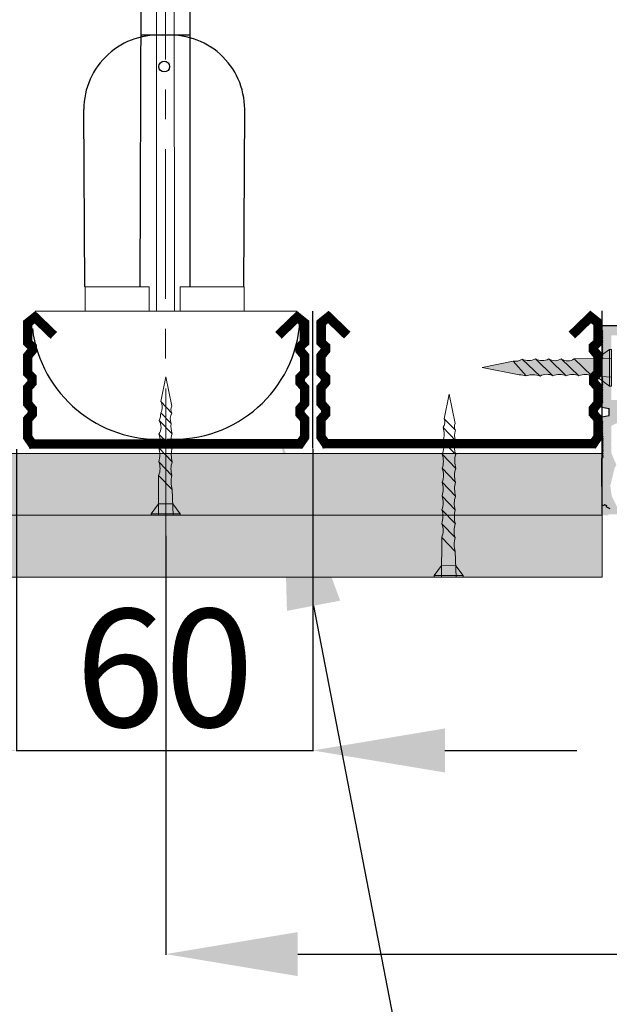
# Model space of a CAD drawing. Units: millimetres. Extents: x 0 to 10041731, y -472561 to 172931.
# Drawn here: x 1401063 to 1402314, y 37594 to 39683 of the extents above; entities that cross this region are included whole.
import ezdxf
from ezdxf import colors
from ezdxf.entities.mleader import LeaderData, LeaderLine
from ezdxf.math import Vec2, Vec3

# ---------------------------------------------------------------- set-up
doc = ezdxf.new("R2010")
doc.units = ezdxf.units.MM
for name, pattern in [('CENTER', [50.8, 31.75, -6.35, 6.35, -6.35]), ('K5LT32769', [0]), ('K5LT32770', [0]), ('K5LT32771', [0])]:
    doc.linetypes.add(name, pattern=pattern)
doc.layers.get('Defpoints').update_dxf_attribs({"color": 253})
doc.layers.add('01_Техстронг Плита', color=32, linetype='Continuous', lineweight=9)
doc.layers.add('АР-Основные', color=7, linetype='Continuous', lineweight=15)
doc.styles.add('ISOCPEUR', font='isocpeur.ttf', dxfattribs={"width": 0.8, "height": 180})
doc.styles.get("Standard").update_dxf_attribs({"font": 'arial.ttf'})
doc.dimstyles.new('ISO-25', dxfattribs={"dimtxt": 2.5, "dimasz": 2.5, "dimexe": 1.25, "dimexo": 0.625, "dimtad": 1, "dimtxsty": 'Standard', "dimcen": 2.5, "dimadec": 0, "dimazin": 0, "dimtfac": 1, "dimtmove": 0, "dimatfit": 3, "dimfxl": 1, "dimarcsym": 0})

# ---------------------------------------------------------------- blocks, each defined once
blk = doc.blocks.new('*D105')
at = {"color": 0, "lineweight": -2, "transparency": 16777216}
for p, q in [((1401373.1, 38588.3), (1401373.1, 37699)), ((1407373.1, 38590.4), (1407373.1, 37699)), ((1401653.1, 37700.3), (1407093.1, 37700.3))]:
    blk.add_line(p, q, dxfattribs=at)
at = {"color": 0, "lineweight": 50, "transparency": 16777216}
for points in [[(1401653.1, 37747), (1401653.1, 37653.6), (1401373.1, 37700.3)], [(1407093.1, 37747), (1407093.1, 37653.6), (1407373.1, 37700.3)]]:
    blk.add_solid(points, dxfattribs=at)
at = {"layer": 'Defpoints', "color": 0, "lineweight": 50, "transparency": 16777216}
for p in [(1401373.1, 38589.2), (1407373.1, 38591.3), (1407373.1, 37700.3)]:
    blk.add_point(p, dxfattribs=at)
at = {"color": 0, "lineweight": 5, "transparency": 16777216, "insert": (1404373.1, 37875.3), "char_height": 180, "attachment_point": 5, "style": 'ISOCPEUR'}
blk.add_mtext('{\\H1.38938x;600}', dxfattribs=at)
blk = doc.blocks.new('*D107')
at = {"color": 0, "lineweight": -2, "transparency": 16777216}
for p, q in [((1401056.4, 38772.2), (1401056.4, 38131.3)), ((1401685.5, 38772.2), (1401685.5, 38131.3)), ((1400776.4, 38132.5), (1400496.4, 38132.5)), ((1401056.4, 38132.5), (1401685.5, 38132.5)), ((1401965.5, 38132.5), (1402245.5, 38132.5))]:
    blk.add_line(p, q, dxfattribs=at)
at = {"color": 0, "lineweight": 50, "transparency": 16777216}
for points in [[(1400776.4, 38179.2), (1400776.4, 38085.8), (1401056.4, 38132.5)], [(1401965.5, 38179.2), (1401965.5, 38085.8), (1401685.5, 38132.5)]]:
    blk.add_solid(points, dxfattribs=at)
at = {"layer": 'Defpoints', "color": 0, "lineweight": 50, "transparency": 16777216}
for p in [(1401056.4, 38773.1), (1401685.5, 38773.1), (1401685.5, 38132.5)]:
    blk.add_point(p, dxfattribs=at)
at = {"color": 0, "lineweight": 5, "transparency": 16777216, "insert": (1401370.9, 38307.6), "char_height": 180, "attachment_point": 5, "style": 'ISOCPEUR'}
blk.add_mtext('{\\H1.38938x;60}', dxfattribs=at)
blk = doc.blocks.new('саморез 40')
at = {"layer": 'АР-Основные'}
for p, q in [((312683.5, 136508.8), (312694.1, 136560.9)), ((312706.6, 136498.7), (312694.1, 136561)), ((312707, 136484.3), (312683.5, 136508.8)), ((312707.5, 136462.9), (312680.8, 136490.6)), ((312707.7, 136433.2), (312680.6, 136461.5)), ((312707.9, 136403.5), (312679.4, 136433.3)), ((312707.2, 136374.4), (312679.2, 136403.7)), ((312707.4, 136344.8), (312678.9, 136374.5)), ((312706.8, 136315.7), (312679.2, 136344.4)), ((312707, 136286), (312678.5, 136315.7)), ((312706.3, 136256.9), (312678.3, 136286.1)), ((312677.6, 136172.7), (312678, 136257)), ((312706.5, 136227.2), (312678, 136257)), ((312706.5, 136227.2), (312708.9, 136172.7)), ((312677.7, 136197.1), (312662.3, 136176)), ((312708.1, 136197), (312677.7, 136197.1)), ((312723.8, 136175.9), (312708.1, 136197)), ((312662.3, 136176), (312723.8, 136175.9)), ((312662.3, 136176), (312662.3, 136172.7)), ((312662.3, 136172.7), (312723.8, 136172.7)), ((312723.8, 136175.9), (312723.8, 136172.7))]:
    blk.add_line(p, q, dxfattribs=at)
for centre, radius, start, end in [((312666.2, 136502.1), 18.6, 322.0583, 21.1652), ((312719.1, 136491.8), 14.2, 150.9721, 211.8441), ((312643.7, 136476.4), 39.8, 337.9688, 20.97), ((312734.4, 136474.2), 29.2, 159.7202, 202.744), ((312637.4, 136449.2), 44.9, 339.2156, 15.8518), ((312752.6, 136448.4), 47.5, 162.171, 198.6086), ((312633.8, 136418.7), 47.8, 341.6503, 17.6858), ((312762, 136418.7), 56.2, 165.0899, 195.6897), ((312641.9, 136389.4), 39.9, 338.0008, 20.938), ((312750, 136388.1), 44.9, 159.8296, 197.6357), ((312633.4, 136360), 47.8, 341.6503, 17.6858), ((312761.6, 136360), 56.2, 165.0899, 195.6897), ((312641.5, 136330.7), 39.9, 338.0008, 20.938), ((312749.6, 136329.3), 44.9, 159.8296, 197.6357), ((312632.9, 136301.2), 47.8, 341.6503, 17.6858), ((312761.1, 136301.2), 56.2, 165.0899, 195.6897), ((312641.1, 136271.9), 39.9, 338.0008, 20.938), ((312749.1, 136270.5), 44.9, 159.8296, 197.6357), ((312760.7, 136242.4), 56.2, 165.0899, 195.6897)]:
    blk.add_arc(centre, radius, start, end, dxfattribs=at)
blk = doc.blocks.new('саморез 30 без герметика')
at = {"layer": 'АР-Основные'}
for p, q in [((483042.9, 135713.6), (483053.6, 135765.8)), ((483066.1, 135703.5), (483053.6, 135765.9)), ((483066.4, 135689.1), (483042.9, 135713.6)), ((483064.7, 135667.1), (483042.5, 135689.7)), ((483066.7, 135644.8), (483039.6, 135673.1)), ((483066.9, 135615.1), (483038.9, 135644.4)), ((483067.1, 135585.5), (483038.6, 135615.2)), ((483066.4, 135556.4), (483038.4, 135585.6)), ((483037.8, 135472.2), (483038.1, 135556.4)), ((483066.6, 135526.7), (483038.1, 135556.4)), ((483066.6, 135526.7), (483069, 135472.2)), ((483037.8, 135496.5), (483022.4, 135475.5)), ((483068.2, 135496.5), (483037.8, 135496.5)), ((483083.9, 135475.4), (483068.2, 135496.5)), ((483022.4, 135475.5), (483083.9, 135475.4)), ((483022.4, 135475.5), (483022.4, 135472.2)), ((483083.9, 135475.4), (483083.9, 135472.1)), ((483022.4, 135472.2), (483083.9, 135472.1))]:
    blk.add_line(p, q, dxfattribs=at)
for centre, radius, start, end in [((483020.8, 135702.1), 25, 330.2097, 27.5215), ((483002.7, 135688), 39.8, 337.9688, 2.3795), ((483084.6, 135676.7), 22, 145.5469, 205.7029), ((483078.5, 135696.6), 14.2, 150.9721, 211.8441), ((483015.2, 135659.3), 28, 327.6349, 29.4006), ((483111.7, 135660), 47.5, 171.3631, 198.6086), ((483001.6, 135630.1), 39.9, 338.0008, 20.938), ((483111.9, 135630.3), 47.5, 162.171, 198.6086), ((482993, 135600.7), 47.8, 341.6503, 17.6858), ((483121.2, 135600.7), 56.2, 165.0899, 195.6897), ((483001.2, 135571.4), 39.9, 338.0008, 20.938), ((483109.2, 135570), 44.9, 159.8296, 197.6357), ((483120.8, 135541.9), 56.2, 165.0899, 195.6897)]:
    blk.add_arc(centre, radius, start, end, dxfattribs=at)
blk = doc.blocks.new('саморез 35')
at = {"true_color": 0xffffff}
h = blk.add_hatch(color=7, dxfattribs=at)
h.dxf.hatch_style = 1
h.paths.add_polyline_path([(2243327, -52923, -0.094521), (2243348, -52787), (2243063, -53038), (2243184, -53633)])
h.paths.add_polyline_path([(2243350, -52524), (2243025, -52863, -0.219778), (2243063, -53038), (2243348, -52787, -0.190119)])
h.paths.add_polyline_path([(2243350, -52524, -0.241929), (2243343, -52279), (2243023, -52611, -0.241477), (2243025, -52863)])
h.paths.add_polyline_path([(2243343, -52279, -0.190671), (2243343, -52025), (2243023, -52358, -0.260527), (2243023, -52611)])
h.paths.add_polyline_path([(2243343, -52025, -0.207202), (2243345, -51780), (2243020, -52119, -0.290278), (2243023, -52358)])
h.paths.add_polyline_path([(2243345, -51780, -0.207202), (2243347, -51535), (2243023, -51874, -0.290278), (2243026, -52113)])
h.paths.add_polyline_path([(2243347, -51535), (2243354, -51436), (2243018, -51437), (2243023, -51874)])
h.paths.add_polyline_path([(2243369, -51197), (2243016, -51197), (2243018, -51437), (2243354, -51436)])
h.paths.add_polyline_path([(2243541, -51196), (2243369, -51197), (2243354, -51436), (2243363, -51436)])
h.paths.add_polyline_path([(2243016, -51197), (2242841, -51197), (2243016, -51437), (2243018, -51437)])
h.paths.add_polyline_path([(2243016, -51160), (2242841, -51160), (2242841, -51197), (2243016, -51197)])
h.paths.add_polyline_path([(2243372, -51159), (2243016, -51160), (2243016, -51197), (2243369, -51197)])
h.paths.add_polyline_path([(2243541, -51159), (2243372, -51159), (2243369, -51197), (2243541, -51196)])
at = {"layer": 'АР-Основные'}
for points in [[(2242841, -51160), (2243541, -51159)], [(2242841, -51197), (2242841, -51160)], [(2242841, -51197), (2243541, -51196)], [(2243016, -51437), (2242841, -51197)], [(2243016, -51160), (2243023, -51874)], [(2243347, -51535), (2243372, -51159)], [(2243541, -51196), (2243363, -51436)], [(2243541, -51196), (2243541, -51159)], [(2243363, -51436), (2243016, -51437)], [(2243347, -51535), (2243023, -51874)], [(2243345, -51780), (2243020, -52119)], [(2243343, -52025), (2243023, -52358)], [(2243343, -52279), (2243023, -52611)], [(2243350, -52524), (2243025, -52863)], [(2243348, -52787), (2243063, -53038)], [(2243063, -53038), (2243184, -53632)], [(2243327, -52923), (2243184, -53633)]]:
    blk.add_lwpolyline(points, dxfattribs=at)
for points in [[(2243347, -51535, 0.207202), (2243345, -51780, 0.281599)], [(2243345, -51780, 0.207202), (2243343, -52025, 0.281599)], [(2243026, -52113, 0.290278), (2243023, -51874, 0.286419)], [(2243023, -52358, 0.290278), (2243020, -52119, 0.286419)], [(2243343, -52025, 0.190671), (2243343, -52279, 0.281599)], [(2243343, -52279, 0.241929), (2243350, -52524, 0.281599)], [(2243023, -52611, 0.260527), (2243023, -52358, 0.286419)], [(2243350, -52524, 0.190119), (2243348, -52787, 0.281599)], [(2243025, -52863, 0.241477), (2243023, -52611, 0.286419)], [(2243063, -53038, 0.219778), (2243025, -52863, 0.286419)], [(2243348, -52787, 0.094521), (2243327, -52923, 0.281599)]]:
    blk.add_lwpolyline(points, format="xyb", dxfattribs=at)
blk = doc.blocks.new('люк')
at = {"true_color": 0x909090}
h = blk.add_hatch(color=252, dxfattribs=at)
h.paths.add_polyline_path([(1720477.5, 140619.7), (1720559.5, 140661), (1720564, 140652.1), (1720572.9, 140656.6), (1720564.8, 140672.6), (1720473.8, 140672.6), (1720473.8, 140707.6), (1720473.8, 140721.4), (1720454, 140721.4), (1720453.7, 140721.1), (1720455.7, 140719.1), (1720453.7, 140717.1), (1720455.7, 140715.1), (1720453.7, 140713.1), (1720455.7, 140711.1), (1720453.7, 140709.1), (1720455.7, 140707.1), (1720453.7, 140705.1), (1720455.7, 140703.1), (1720453.7, 140701.1), (1720455.7, 140699.1), (1720453.7, 140697.1), (1720455.7, 140695.1), (1720453.7, 140693.1), (1720455.7, 140691.1), (1720453.7, 140689.1), (1720455.7, 140687.1), (1720453.7, 140685.1), (1720455.7, 140683.1), (1720453.7, 140681.1), (1720455.7, 140679.1), (1720453.7, 140677.1), (1720455.7, 140675.1), (1720453.7, 140673.1), (1720455.7, 140671.1), (1720453.7, 140669.1), (1720455.7, 140667.1), (1720453.7, 140665.1), (1720453.7, 140657.1), (1720468.7, 140654.4), (1720468.7, 140639.7), (1720453.7, 140637.1), (1720453.7, 140629.1), (1720455.7, 140627.1), (1720453.7, 140625.1), (1720455.7, 140623.1), (1720453.7, 140621.1), (1720455.7, 140619.1), (1720453.7, 140617.1), (1720455.7, 140615.1), (1720453.7, 140613.1), (1720455.7, 140611.1), (1720453.7, 140609.1), (1720455.7, 140607.1), (1720453.7, 140605.1), (1720455.7, 140603.1), (1720453.7, 140601.1), (1720455.7, 140599.1), (1720453.7, 140597.1), (1720455.7, 140595.1), (1720453.7, 140593.1), (1720455.7, 140591.1), (1720453.7, 140589.1), (1720455.7, 140587.1), (1720453.7, 140585.1), (1720455.7, 140583.1), (1720453.7, 140581.1), (1720455.7, 140579.1), (1720453.7, 140577.1), (1720455.7, 140575.1), (1720453.7, 140573.1), (1720455.7, 140571.1), (1720453.7, 140569.1), (1720455.7, 140567.1), (1720453.7, 140565.1), (1720455.7, 140563.1), (1720453.7, 140561.1), (1720455.7, 140559.1), (1720453.7, 140557.1), (1720455.7, 140555.1), (1720453.7, 140553.1), (1720455.7, 140551.1), (1720453.7, 140549.1), (1720453.7, 140489.1), (1720453.7, 140450), (1720457.8, 140448), (1720459.1, 140450.7), (1720463.6, 140448.5), (1720462.3, 140445.8), (1720466.8, 140443.6), (1720471.3, 140441.4), (1720475.8, 140439.2), (1720477.1, 140441.9), (1720481.6, 140439.7), (1720480.3, 140437), (1720484.3, 140435.1), (1720485.8, 140434.3), (1720485.8, 140430), (1720490.8, 140430), (1720490.8, 140435.7), (1720474.3, 140468.9), (1720471.7, 140489), (1720469.7, 140490), (1720471.7, 140491), (1720480.1, 140527.2), (1720484.2, 140534.9), (1720484, 140535.5), (1720473.7, 140559.8), (1720473.7, 140579), (1720471.7, 140580), (1720473.7, 140581), (1720473.7, 140617.8)])
h.paths.add_polyline_path([(1720576.3, 140615), (1720503.3, 140572.9), (1720498.6, 140566.8), (1720498.3, 140564.2), (1720498.3, 140430), (1720503.3, 140430), (1720507.7, 140440.6), (1720518.3, 140445), (1720518.3, 140560), (1720848.3, 140560), (1720848.3, 140615), (1720808.3, 140615), (1720808.3, 140602), (1720828.3, 140602), (1720828.3, 140580), (1720818.3, 140580), (1720746, 140580), (1720736.3, 140580), (1720586.3, 140580), (1720586.3, 140599.8), (1720586.3, 140600), (1720586.3, 140602), (1720606.3, 140602), (1720606.3, 140615)])
h.paths.add_polyline_path([(1720453.7, 140813), (1720455.7, 140811), (1720453.7, 140809), (1720455.7, 140807), (1720453.7, 140805), (1720455.7, 140803), (1720453.7, 140801), (1720455.7, 140799), (1720453.7, 140797), (1720455.7, 140795), (1720453.7, 140793), (1720455.7, 140791), (1720453.7, 140789), (1720455.7, 140787), (1720453.7, 140785), (1720455.7, 140783), (1720453.7, 140781), (1720455.7, 140779), (1720453.7, 140777), (1720455.7, 140775), (1720453.7, 140773), (1720455.7, 140771), (1720453.7, 140769), (1720455.7, 140767), (1720453.7, 140765), (1720455.7, 140763), (1720454.1, 140761.4), (1720473.8, 140761.4), (1720473.8, 140810), (1720541.3, 140810), (1720541.7, 140810), (1720603.7, 140810), (1720610.8, 140813), (1720613.7, 140820), (1720613.7, 140830), (1720573.7, 140830), (1720571.7, 140828), (1720569.7, 140830), (1720567.7, 140828), (1720565.8, 140830), (1720565.7, 140830), (1720563.7, 140828), (1720561.7, 140830), (1720559.7, 140828), (1720557.7, 140830), (1720555.7, 140828), (1720553.7, 140830), (1720551.7, 140828), (1720549.7, 140830), (1720547.7, 140828), (1720545.7, 140830), (1720543.7, 140828), (1720541.7, 140830), (1720539.7, 140828), (1720537.7, 140830), (1720535.7, 140828), (1720533.7, 140830), (1720531.7, 140828), (1720529.7, 140830), (1720527.7, 140828), (1720525.7, 140830), (1720525.7, 140830), (1720523.7, 140828), (1720521.7, 140830), (1720521.7, 140830), (1720519.7, 140828), (1720517.7, 140830), (1720517.7, 140830), (1720515.7, 140828), (1720513.7, 140830), (1720513.7, 140830), (1720511.7, 140828), (1720509.7, 140830), (1720509.7, 140830), (1720507.7, 140828), (1720505.7, 140830), (1720505.7, 140830), (1720503.7, 140828), (1720501.7, 140830), (1720499.7, 140828), (1720497.7, 140830), (1720495.7, 140828), (1720493.7, 140830), (1720453.7, 140830), (1720453.7, 140821), (1720455.7, 140819), (1720453.7, 140817), (1720455.7, 140815)])
at = {"true_color": 0xd0d0d0}
h = blk.add_hatch(color=254, dxfattribs=at)
h.paths.add_polyline_path([(1720518.3, 140560), (1720518.3, 140445), (1720507.7, 140440.6), (1720503.3, 140430), (1720528.3, 140430), (1720528.3, 140434.5), (1720528.2, 140560)])
h.paths.add_polyline_path([(1720453.7, 140430), (1720485.8, 140430), (1720485.8, 140434.3), (1720484.3, 140435.1), (1720480.3, 140437), (1720481.6, 140439.7), (1720477.1, 140441.9), (1720475.8, 140439.2), (1720471.3, 140441.4), (1720466.8, 140443.6), (1720462.3, 140445.8), (1720463.6, 140448.5), (1720459.1, 140450.7), (1720457.8, 140448), (1720453.7, 140450)])
at = {"color": 7, "linetype": 'K5LT32769'}
for p, q in [((1720493.7, 140830), (1720453.7, 140830)), ((1720455.7, 140819), (1720453.7, 140821)), ((1720453.7, 140817), (1720455.7, 140819)), ((1720455.7, 140815), (1720453.7, 140817)), ((1720453.7, 140813), (1720455.7, 140815)), ((1720455.7, 140811), (1720453.7, 140813)), ((1720453.7, 140809), (1720455.7, 140811)), ((1720455.7, 140807), (1720453.7, 140809)), ((1720453.7, 140805), (1720455.7, 140807)), ((1720455.7, 140803), (1720453.7, 140805)), ((1720453.7, 140801), (1720455.7, 140803)), ((1720455.7, 140799), (1720453.7, 140801)), ((1720453.7, 140797), (1720455.7, 140799)), ((1720455.7, 140795), (1720453.7, 140797)), ((1720453.7, 140793), (1720455.7, 140795)), ((1720455.7, 140791), (1720453.7, 140793)), ((1720453.7, 140789), (1720455.7, 140791)), ((1720455.7, 140787), (1720453.7, 140789)), ((1720453.7, 140785), (1720455.7, 140787)), ((1720455.7, 140783), (1720453.7, 140785)), ((1720453.7, 140781), (1720455.7, 140783)), ((1720455.7, 140779), (1720453.7, 140781)), ((1720453.7, 140777), (1720455.7, 140779)), ((1720455.7, 140775), (1720453.7, 140777)), ((1720453.7, 140773), (1720455.7, 140775)), ((1720455.7, 140771), (1720453.7, 140773)), ((1720453.7, 140769), (1720455.7, 140771)), ((1720455.7, 140767), (1720453.7, 140769)), ((1720453.7, 140765), (1720455.7, 140767)), ((1720455.7, 140763), (1720453.7, 140765)), ((1720454.1, 140761.4), (1720455.7, 140763)), ((1720453.7, 140721.1), (1720454, 140721.4)), ((1720455.7, 140719.1), (1720453.7, 140721.1)), ((1720453.7, 140717.1), (1720455.7, 140719.1)), ((1720455.7, 140715.1), (1720453.7, 140717.1)), ((1720453.7, 140713.1), (1720455.7, 140715.1)), ((1720455.7, 140711.1), (1720453.7, 140713.1)), ((1720453.7, 140709.1), (1720455.7, 140711.1)), ((1720455.7, 140707.1), (1720453.7, 140709.1)), ((1720453.7, 140705.1), (1720455.7, 140707.1)), ((1720455.7, 140703.1), (1720453.7, 140705.1)), ((1720453.7, 140701.1), (1720455.7, 140703.1)), ((1720455.7, 140699.1), (1720453.7, 140701.1)), ((1720453.7, 140697.1), (1720455.7, 140699.1)), ((1720455.7, 140695.1), (1720453.7, 140697.1)), ((1720453.7, 140693.1), (1720455.7, 140695.1)), ((1720455.7, 140691.1), (1720453.7, 140693.1)), ((1720453.7, 140689.1), (1720455.7, 140691.1)), ((1720455.7, 140687.1), (1720453.7, 140689.1)), ((1720453.7, 140685.1), (1720455.7, 140687.1)), ((1720455.7, 140683.1), (1720453.7, 140685.1)), ((1720453.7, 140681.1), (1720455.7, 140683.1)), ((1720455.7, 140679.1), (1720453.7, 140681.1)), ((1720453.7, 140677.1), (1720455.7, 140679.1)), ((1720455.7, 140675.1), (1720453.7, 140677.1)), ((1720453.7, 140673.1), (1720455.7, 140675.1)), ((1720455.7, 140671.1), (1720453.7, 140673.1)), ((1720453.7, 140669.1), (1720455.7, 140671.1)), ((1720455.7, 140667.1), (1720453.7, 140669.1)), ((1720453.7, 140665.1), (1720455.7, 140667.1)), ((1720453.7, 140657.1), (1720453.7, 140665.1)), ((1720453.7, 140657.1), (1720468.7, 140654.4)), ((1720453.7, 140637.1), (1720468.7, 140639.7)), ((1720453.7, 140637.1), (1720453.7, 140629.1)), ((1720468.7, 140639.7), (1720468.7, 140654.4)), ((1720455.7, 140627.1), (1720453.7, 140629.1)), ((1720453.7, 140625.1), (1720455.7, 140627.1)), ((1720455.7, 140623.1), (1720453.7, 140625.1)), ((1720453.7, 140621.1), (1720455.7, 140623.1)), ((1720455.7, 140619.1), (1720453.7, 140621.1)), ((1720453.7, 140617.1), (1720455.7, 140619.1)), ((1720455.7, 140615.1), (1720453.7, 140617.1)), ((1720453.7, 140613.1), (1720455.7, 140615.1)), ((1720455.7, 140611.1), (1720453.7, 140613.1)), ((1720453.7, 140609.1), (1720455.7, 140611.1)), ((1720455.7, 140607.1), (1720453.7, 140609.1)), ((1720453.7, 140605.1), (1720455.7, 140607.1)), ((1720455.7, 140603.1), (1720453.7, 140605.1)), ((1720453.7, 140601.1), (1720455.7, 140603.1)), ((1720455.7, 140599.1), (1720453.7, 140601.1)), ((1720453.7, 140597.1), (1720455.7, 140599.1)), ((1720455.7, 140595.1), (1720453.7, 140597.1)), ((1720453.7, 140593.1), (1720455.7, 140595.1)), ((1720455.7, 140591.1), (1720453.7, 140593.1)), ((1720453.7, 140589.1), (1720455.7, 140591.1)), ((1720455.7, 140587.1), (1720453.7, 140589.1)), ((1720453.7, 140585.1), (1720455.7, 140587.1)), ((1720455.7, 140583.1), (1720453.7, 140585.1)), ((1720453.7, 140581.1), (1720455.7, 140583.1)), ((1720455.7, 140579.1), (1720453.7, 140581.1)), ((1720453.7, 140577.1), (1720455.7, 140579.1)), ((1720455.7, 140575.1), (1720453.7, 140577.1)), ((1720453.7, 140573.1), (1720455.7, 140575.1)), ((1720455.7, 140571.1), (1720453.7, 140573.1)), ((1720453.7, 140569.1), (1720455.7, 140571.1)), ((1720455.7, 140567.1), (1720453.7, 140569.1)), ((1720453.7, 140565.1), (1720455.7, 140567.1)), ((1720455.7, 140563.1), (1720453.7, 140565.1)), ((1720453.7, 140561.1), (1720455.7, 140563.1)), ((1720455.7, 140559.1), (1720453.7, 140561.1)), ((1720453.7, 140557.1), (1720455.7, 140559.1)), ((1720455.7, 140555.1), (1720453.7, 140557.1)), ((1720453.7, 140553.1), (1720455.7, 140555.1)), ((1720455.7, 140551.1), (1720453.7, 140553.1)), ((1720453.7, 140549.1), (1720455.7, 140551.1)), ((1720453.7, 140488.9), (1720453.7, 140549.1)), ((1720453.7, 140489.1), (1720453.7, 140450)), ((1720457.8, 140448), (1720453.7, 140450)), ((1720459.1, 140450.7), (1720457.8, 140448)), ((1720459.1, 140450.7), (1720463.6, 140448.5)), ((1720463.6, 140448.5), (1720462.3, 140445.8)), ((1720466.8, 140443.6), (1720462.3, 140445.8)), ((1720471.3, 140441.4), (1720466.8, 140443.6))]:
    blk.add_line(p, q, dxfattribs=at)
at = {"color": 7, "linetype": 'K5LT32771'}
for p, q in [((1720453.7, 140821), (1720453.7, 140761.4)), ((1720453.7, 140721.4), (1720453.7, 140430))]:
    blk.add_line(p, q, dxfattribs=at)
at = {"color": 7, "linetype": 'K5LT32770'}
for p, q in [((1720453.7, 140665.1), (1720453.7, 140657.1)), ((1720453.7, 140637.1), (1720453.7, 140460))]:
    blk.add_line(p, q, dxfattribs=at)
at = {"xscale": 0.1109683506087646, "yscale": 0.1109683506087646, "zscale": 0.1109683506087646, "rotation": 270}
blk.add_blockref('саморез 35', (1726150.8, 389664.3), dxfattribs=at)

msp = doc.modelspace()

# ---------------------------------------------------------------- hatches: boundary and pattern name
at = {"layer": '01_Техстронг Плита', "ltscale": 4}
h = msp.add_hatch(dxfattribs=at)
h.set_pattern_fill('ANSI35', color=32, scale=13, angle=90)
h.set_pattern_definition([(135, (1344641.58, -43172.86), (-58.371665, -58.371665), []), (135, (1344641.58, -43114.49), (-58.371665, -58.371665), [103.1875, -20.6375, 0, -20.6375])])
h.paths.add_polyline_path([(1402312.58028, 38633.72031), (1402299.08741, 38633.72543), (1402299.08741, 38633.99142), (1402299.08741, 38752.77585), (1402301.08763, 38754.77607), (1402299.08741, 38756.77629), (1402301.08763, 38758.77651), (1402299.08741, 38760.77673), (1402301.08763, 38762.77695), (1402300.76078, 38763.1038), (1394096.33936, 38763.1038), (1394096.33936, 38631.72294), (1402312.58028, 38631.72294)])
h = msp.add_hatch(dxfattribs=at)
h.set_pattern_fill('ANSI35', color=32, scale=13, angle=90)
h.set_pattern_definition([(135, (1344641.58, -43304.24), (-58.371665, -58.371665), []), (135, (1344641.58, -43245.87), (-58.371665, -58.371665), [103.1875, -20.6375, 0, -20.6375])])
h.paths.add_polyline_path([(1402299.11144, 38500.34208), (1402299.11144, 38631.72294), (1394096.33936, 38631.72294), (1394096.33936, 38500.34208)])

# ---------------------------------------------------------------- linework, layer by layer
for p, q in [((1401320.40441, 39813.53952), (1401318.54225, 39116.25933)), ((1401424.44324, 39813.69318), (1401424.44324, 39116.2845)), ((1401423.77394, 39650.28655), (1401319.91543, 39650.60025)), ((1401201.67514, 39116.28353), (1401199.23388, 39492.9722)), ((1401538.9703, 39116.2845), (1401540.6545, 39493.47647)), ((1402299.08741, 38633.99142), (1402299.08741, 38904.19786))]:
    msp.add_line(p, q)
at = {"color": 7, "linetype": 'K5LT32769'}
for p, q in [((1402301.08763, 38798.78088), (1402299.08741, 38800.7811)), ((1402299.08741, 38796.78066), (1402301.08763, 38798.78088)), ((1402301.08763, 38794.78044), (1402299.08741, 38796.78066)), ((1402299.08741, 38792.78022), (1402301.08763, 38794.78044)), ((1402301.08763, 38790.78001), (1402299.08741, 38792.78022)), ((1402299.08741, 38788.77979), (1402301.08763, 38790.78001)), ((1402301.08763, 38786.77957), (1402299.08741, 38788.77979)), ((1402299.08741, 38784.77935), (1402301.08763, 38786.77957)), ((1402301.08763, 38782.77913), (1402299.08741, 38784.77935)), ((1402299.08741, 38780.77891), (1402301.08763, 38782.77913)), ((1402301.08763, 38778.7787), (1402299.08741, 38780.77891)), ((1402299.08741, 38776.77848), (1402301.08763, 38778.7787)), ((1402301.08763, 38774.77826), (1402299.08741, 38776.77848)), ((1402299.08741, 38772.77804), (1402301.08763, 38774.77826)), ((1402301.08763, 38770.77782), (1402299.08741, 38772.77804)), ((1402299.08741, 38768.7776), (1402301.08763, 38770.77782)), ((1402301.08763, 38766.77738), (1402299.08741, 38768.7776)), ((1402299.08741, 38764.77717), (1402301.08763, 38766.77738)), ((1402301.08763, 38762.77695), (1402299.08741, 38764.77717)), ((1402299.08741, 38760.77673), (1402301.08763, 38762.77695)), ((1402301.08763, 38758.77651), (1402299.08741, 38760.77673)), ((1402299.08741, 38756.77629), (1402301.08763, 38758.77651)), ((1402301.08763, 38754.77607), (1402299.08741, 38756.77629)), ((1402299.08741, 38752.77585), (1402301.08763, 38754.77607))]:
    msp.add_line(p, q, dxfattribs=at)
at = {"linetype": 'CENTER', "lineweight": 20, "ltscale": 10}
msp.add_lwpolyline([(1401373.12592, 38583.07945), (1401370.77902, 45361.36386)], dxfattribs=at)
at = {"lineweight": 20}
for points in [[(1401391.44802, 39064.95143), (1401385.62731, 45335.4147)], [(1401353.32593, 39064.94694), (1401355.21436, 45318.73908)], [(1401202.03095, 39065.14373), (1401202.03081, 39116.25933), (1401337.8355, 39116.25933), (1401337.84189, 39065.1607)], [(1401403.52142, 39065.1689), (1401403.52128, 39116.2845), (1401539.32597, 39116.2845), (1401539.33236, 39065.18587)], [(1401096.31648, 39065.14343), (1401651.17969, 39065.14256)], [(1401539.33236, 39065.18587), (1401651.44887, 39065.19987)], [(1401651.45055, 39051.7702), (1401651.44887, 39065.19987)]]:
    msp.add_lwpolyline(points, dxfattribs=at)
at = {"const_width": 20}
for points in [[(1401135.68016, 39013.33962), (1401095.69942, 39051.92177), (1401080.31728, 39039.55674), (1401080.32694, 38998.06949), (1401089.67065, 38989.17792), (1401089.67251, 38981.18833), (1401080.17287, 38969.57822), (1401080.18127, 38933.47963), (1401089.53384, 38924.13571), (1401089.53647, 38912.82958), (1401080.18639, 38902.12422), (1401080.19419, 38868.60127), (1401089.8883, 38857.30659), (1401089.89089, 38846.20795), (1401080.19866, 38835.32203), (1401080.27422, 38797.2071), (1401093.84338, 38777.49902)], [(1401612.24403, 39013.58107), (1401652.20679, 39052.18183), (1401667.59469, 39039.82396), (1401667.60435, 38998.33671), (1401658.26478, 38989.4408), (1401658.26664, 38981.45121), (1401667.77169, 38969.84552), (1401667.7801, 38933.74693), (1401658.43188, 38924.39866), (1401658.43451, 38913.09252), (1401667.78959, 38902.39152), (1401667.79739, 38868.86857), (1401658.10854, 38857.56938), (1401658.11113, 38846.47074), (1401667.80842, 38835.58934), (1401667.75061, 38797.47437), (1401654.19064, 38777.75997)], [(1401758.27137, 39013.89296), (1401718.29063, 39052.4751), (1401702.90849, 39040.11007), (1401702.91815, 38998.62282), (1401712.26187, 38989.73126), (1401712.26373, 38981.74167), (1401702.76408, 38970.13155), (1401702.77249, 38934.03297), (1401712.12506, 38924.68905), (1401712.12769, 38913.38291), (1401702.7776, 38902.67755), (1401702.78541, 38869.1546), (1401712.47952, 38857.85992), (1401712.4821, 38846.76129), (1401702.78988, 38835.87537), (1401702.86544, 38797.76043), (1401716.43459, 38778.05235)], [(1402234.83525, 39014.1344), (1402274.79801, 39052.73516), (1402290.18591, 39040.3773), (1402290.19557, 38998.89005), (1402280.85599, 38989.99413), (1402280.85785, 38982.00454), (1402290.36291, 38970.39885), (1402290.37131, 38934.30027), (1402281.0231, 38924.95199), (1402281.02573, 38913.64586), (1402290.3808, 38902.94485), (1402290.38861, 38869.42191), (1402280.69976, 38858.12271), (1402280.70234, 38847.02408), (1402290.39964, 38836.14267), (1402290.34182, 38798.0277), (1402276.78185, 38778.31331)], [(1401082.86738, 38783.0529), (1401662.55778, 38783.31836)], [(1401705.4586, 38783.60623), (1402285.149, 38783.87169)]]:
    msp.add_lwpolyline(points, dxfattribs=at)
for points in [[(1401685.46395, 38773.28026), (1401685.46395, 39064.95143)], [(1402299.08741, 38773.90234), (1402299.08741, 39065.57352)]]:
    msp.add_lwpolyline(points)
at = {"color": 7, "lineweight": 25}
msp.add_circle((1404357.59672, 38990.86394), 3776.4223, dxfattribs=at)
msp.add_circle((1401369.98768, 39583.93114), 11.371)
for centre, radius, start, end in [((1401356.98866, 39492.9722), 157.75478, 84.38303374, 180), ((1401382.90041, 39493.01047), 157.75478, 0.16924838, 95.78621464), ((1401391.01455, 39060.52296), 267.41327, 266.85558162, 356.52965911), ((1401356.52127, 39061.53154), 268.45853, 187.18913466, 273.25274194)]:
    msp.add_arc(centre, radius, start, end)
at = {"layer": '01_Техстронг Плита', "color": 32, "ltscale": 4}
for points in [[(1394096.33936, 38631.72294), (1402299.08741, 38631.72294), (1402299.08741, 38763.1038), (1394096.33936, 38763.1038)], [(1394096.33936, 38500.34208), (1402299.11144, 38500.34208), (1402299.11144, 38631.72294), (1394096.33936, 38631.72294)]]:
    msp.add_lwpolyline(points, close=True, dxfattribs=at)

# ---------------------------------------------------------------- block references
msp.add_blockref('люк', (-318154.87627, -101796.28239))
at = {"color": 1, "lineweight": 53}
for name, p in [('саморез 30 без герметика', (918319.95138, -96840.42989)), ('саморез 40', (1089280.69047, -97672.35721))]:
    msp.add_blockref(name, p, dxfattribs=at)

# ---------------------------------------------------------------- dimensions: what is measured, and where the dimension line sits
at = {"lineweight": 5}
for base, p1, p2, text, picture, middle in [((1401685.46395, 38132.51554), (1401056.37797, 38773.10477), (1401685.46395, 38773.10477), '{\\H1.38938x;60}', '*D107', (1401370.92096, 38307.55974)), ((1407373.14051, 37700.29679), (1401373.12381, 38589.17852), (1407373.14051, 38591.25596), '{\\H1.38938x;600}', '*D105', (1404373.13216, 37875.34099))]:
    dim = msp.add_linear_dim(base=base, p1=p1, p2=p2, text=text, dimstyle='ISO-25', override={"dimtxt": 180, "dimasz": 280, "dimexo": 0.9, "dimgap": 50, "dimdec": 4, "dimtxsty": 'ISOCPEUR'}, dxfattribs=at)
    dim.commit()
    dim.dimension.update_dxf_attribs({"geometry": picture, "text_midpoint": middle})

# ---------------------------------------------------------------- leaders
ml = msp.add_multileader_mtext('Standard', dxfattribs=at)
ml.set_content('2', color=256, style='ISOCPEUR')
ml.set_leader_properties()
ml.build(insert=Vec2(0, 0))
ml.multileader.update_dxf_attribs({"text_left_attachment_type": 5, "text_right_attachment_type": 8, "dogleg_length": 158.26021, "arrow_head_size": 350})
ctx = ml.context
ctx.base_point, ctx.char_height, ctx.arrow_head_size, ctx.landing_gap_size, ctx.plane_origin = Vec3(1402151.44016, 36853.77653), 280, 350, 67.56846, Vec3(1399465.17934, 37712.6138)
ctx.left_attachment, ctx.right_attachment = 5, 8
notes = []
notes.append((ctx, [(1, (1, 1, 0), (1401993.17994, 36853.77653), (1, 0), 158.26021, [(0, [(1401620.49518, 38783.2991)], 0, [])])]))
ctx.mtext.insert, ctx.mtext.flow_direction = Vec3(1402219.00861, 37189.77653), 5
for ctx, leaders in notes:
    for number, flags, end, landing, length, lines in leaders:
        leader = LeaderData()
        leader.index, (leader.has_last_leader_line, leader.has_dogleg_vector, leader.attachment_direction) = number, flags
        leader.last_leader_point, leader.dogleg_vector, leader.dogleg_length = Vec3(end), Vec3(landing), length
        for number, points, colour, breaks in lines:
            line = LeaderLine()
            line.index, line.vertices, line.color, line.breaks = number, Vec3.list(points), colors.encode_raw_color(colour), breaks
            leader.lines.append(line)
        ctx.leaders.append(leader)

doc.saveas('drawing.dxf')
